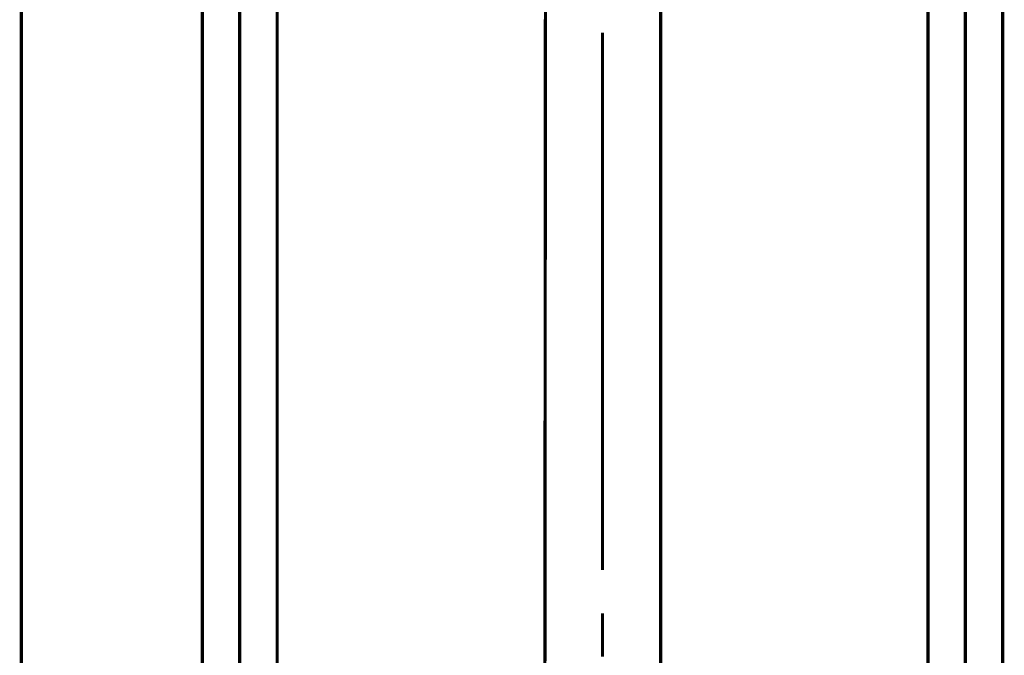
# Model space of a CAD drawing. Extents: x 75 to 478, y -259 to -11.
# Drawn here: x 124 to 151, y -224 to -207 of the extents above; entities that cross this region are included whole.
import ezdxf

# ---------------------------------------------------------------- set-up
doc = ezdxf.new("R2010")
doc.units = 0
doc.linetypes.add('AIGENLINE004', pattern=[13.007, 10, -1, 0.0035, -1, 0.0035, -1])
for name, color, linetype in [('LAYER_15', 7, 'CONTINUOUS'), ('LAYER_31', 7, 'CONTINUOUS'), ('LAYER_35', 7, 'CONTINUOUS')]:
    doc.layers.add(name, color=color, linetype=linetype)

# ---------------------------------------------------------------- blocks, each defined once
blk = doc.blocks.new('AIGNBL0F020004')
at = {"layer": 'LAYER_15', "const_width": 0.0882}
for points in [[(138.1042, -237.2944), (138.1435, -189.9974)], [(141.304, -244.967), (141.304, -199.0201)]]:
    blk.add_lwpolyline(points, dxfattribs=at)
blk = doc.blocks.new('AIGNBL0F02000C')
at = {"layer": 'LAYER_15', "const_width": 0.0882}
for points in [[(139.7041, -222.0078), (139.7041, -207.207)], [(139.7041, -224.3946), (139.7041, -223.2019)]]:
    blk.add_lwpolyline(points, dxfattribs=at)
blk = doc.blocks.new('AIGNBL0F010002')
at = {"layer": 'LAYER_15'}
for name in ['AIGNBL0F020004', 'AIGNBL0F02000C']:
    blk.add_blockref(name, (0, 0), dxfattribs=at)
blk = doc.blocks.new('AIGNBL1F020003')
at = {"layer": 'LAYER_31', "linetype": 'AIGENLINE004', "const_width": 0.0882, "flags": 128}
blk.add_lwpolyline([(149.7042, -201.3527), (149.7042, -249.1111)], dxfattribs=at)
blk = doc.blocks.new('AIGNBL1F020004')
at = {"layer": 'LAYER_31', "const_width": 0.0882}
blk.add_lwpolyline([(150.7339, -203.2634), (150.7339, -240.1528)], dxfattribs=at)
blk = doc.blocks.new('AIGNBL1F020013')
at = {"layer": 'LAYER_31', "const_width": 0.0882}
blk.add_lwpolyline([(148.6741, -240.1528), (148.6741, -203.2634)], dxfattribs=at)
blk = doc.blocks.new('AIGNBL1F010002')
at = {"layer": 'LAYER_31'}
for name in ['AIGNBL1F020003', 'AIGNBL1F020013', 'AIGNBL1F020004']:
    blk.add_blockref(name, (0, 0), dxfattribs=at)
blk = doc.blocks.new('AIGNBL1F020055')
at = {"layer": 'LAYER_31', "linetype": 'AIGENLINE004', "const_width": 0.0882, "flags": 128}
blk.add_lwpolyline([(129.704, -201.3527), (129.704, -249.1111)], dxfattribs=at)
blk = doc.blocks.new('AIGNBL1F020056')
at = {"layer": 'LAYER_31', "const_width": 0.0882}
blk.add_lwpolyline([(130.7338, -203.2634), (130.7338, -240.1528)], dxfattribs=at)
blk = doc.blocks.new('AIGNBL1F020065')
at = {"layer": 'LAYER_31', "const_width": 0.0882}
blk.add_lwpolyline([(128.674, -240.1528), (128.674, -203.2634)], dxfattribs=at)
blk = doc.blocks.new('AIGNBL1F010054')
at = {"layer": 'LAYER_31'}
for name in ['AIGNBL1F020055', 'AIGNBL1F020065', 'AIGNBL1F020056']:
    blk.add_blockref(name, (0, 0), dxfattribs=at)

msp = doc.modelspace()

# ---------------------------------------------------------------- linework, layer by layer
at = {"layer": 'LAYER_35', "const_width": 0.0882}
msp.add_lwpolyline([(123.682, -241.6528), (123.682, -199.5055)], dxfattribs=at)

# ---------------------------------------------------------------- block references
at = {"layer": 'LAYER_15'}
msp.add_blockref('AIGNBL0F010002', (0, 0), dxfattribs=at)
at = {"layer": 'LAYER_31'}
for name in ['AIGNBL1F010054', 'AIGNBL1F010002']:
    msp.add_blockref(name, (0, 0), dxfattribs=at)

doc.saveas('drawing.dxf')
